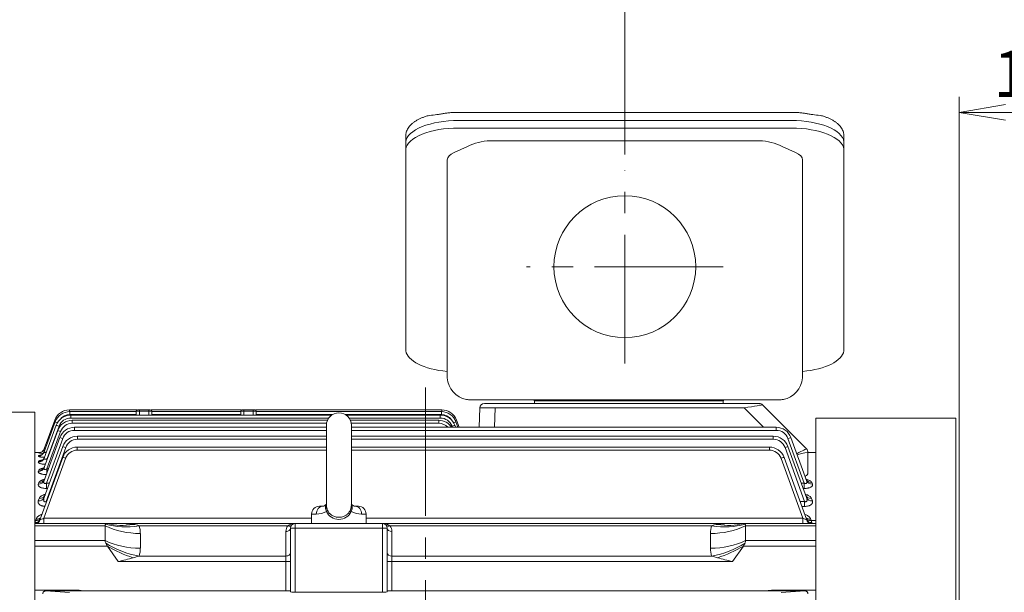
# Model space of a CAD drawing. Units: millimetres. Extents: x 0 to 3267, y 0 to 2310.
# Drawn here: x 548 to 1180, y 1384 to 1751 of the extents above; entities that cross this region are included whole.
import ezdxf

# ---------------------------------------------------------------- set-up
doc = ezdxf.new("R2010")
doc.units = ezdxf.units.MM
doc.header["$LTSCALE"] = 110
doc.linetypes.add('CENTER2', pattern=[1.125, 0.75, -0.125, 0.125, -0.125])
doc.layers.get('0').update_dxf_attribs({"linetype": 'CONTINUOUS', "lineweight": 30})
doc.layers.get('DEFPOINTS').update_dxf_attribs({"linetype": 'CONTINUOUS'})
for name, color, linetype, lineweight in [('CENTER LINE', 1, 'CENTER2', 9), ('DIMENSION LINE', 2, 'CONTINUOUS', 13), ('OUTLINE', 3, 'CONTINUOUS', 20)]:
    doc.layers.add(name, color=color, linetype=linetype, lineweight=lineweight)
doc.styles.get("Standard").update_dxf_attribs({"font": 'romans.shx', "width": 0.8, "bigfont": 'whgtxt.shx'})
doc.dimstyles.get("Standard").update_dxf_attribs({"dimscale": 9.9, "dimtxt": 3, "dimasz": 3, "dimexe": 1, "dimexo": 1, "dimgap": 1, "dimtad": 1, "dimdec": 1, "dimzin": 9, "dimdsep": 46, "dimtxsty": 'Standard', "dimblk": 'OPEN', "dimcen": 0, "dimclrd": 256, "dimclre": 256, "dimclrt": 7, "dimadec": 1, "dimazin": 2, "dimtfac": 1, "dimtdec": 1, "dimtmove": 0, "dimatfit": 3, "dimldrblk": 'OPEN', "dimfxl": 0, "dimtolj": 1, "dimtzin": 0, "dimlwd": 9, "dimlwe": 9, "dimarcsym": 0})

# ---------------------------------------------------------------- blocks, each defined once
blk = doc.blocks.new('_Open')
at = {"color": 0, "linetype": 'ByBlock', "lineweight": -2}
for p, q in [((-1, 0.167), (0, 0)), ((-1, -0.167), (0, 0)), ((0, 0), (-1, 0))]:
    blk.add_line(p, q, dxfattribs=at)
blk = doc.blocks.new('*D13')
at = {"layer": 'DEFPOINTS', "color": 0, "transparency": 16777216}
for p in [(1150.85, 1691.59), (1150.85, 1288.06), (1260.85, 1287.86)]:
    blk.add_point(p, dxfattribs=at)
at = {"layer": 'DIMENSION LINE', "lineweight": 9, "transparency": 16777216}
for p, q in [((1150.85, 1297.96), (1150.85, 1701.49)), ((1260.85, 1297.76), (1260.85, 1701.49)), ((1231.15, 1691.59), (1180.55, 1691.59))]:
    blk.add_line(p, q, dxfattribs=at)
at = {"layer": 'DIMENSION LINE', "lineweight": 9, "transparency": 16777216, "xscale": 29.7, "yscale": 29.7, "zscale": 29.7, "rotation": 180}
blk.add_blockref('_Open', (1150.85, 1691.59), dxfattribs=at)
at = {"layer": 'DIMENSION LINE', "lineweight": 9, "transparency": 16777216, "xscale": 29.7, "yscale": 29.7, "zscale": 29.7}
blk.add_blockref('_Open', (1260.85, 1691.59), dxfattribs=at)
at = {"layer": 'DIMENSION LINE', "color": 7, "transparency": 16777216, "insert": (1206.58, 1716.34), "char_height": 29.7, "attachment_point": 5}
blk.add_mtext('\\A1;\\A1;110', dxfattribs=at)
blk = doc.blocks.new('*D10')
at = {"layer": 'DEFPOINTS', "color": 0, "transparency": 16777216}
for p in [(1260.85, 1779.59), (936.35, 1654.6), (1260.85, 1644.02)]:
    blk.add_point(p, dxfattribs=at)
at = {"layer": 'DIMENSION LINE', "lineweight": 9, "transparency": 16777216}
for p, q in [((936.35, 1664.5), (936.35, 1789.49)), ((1260.85, 1653.92), (1260.85, 1789.49)), ((966.05, 1779.59), (1231.15, 1779.59))]:
    blk.add_line(p, q, dxfattribs=at)
at = {"layer": 'DIMENSION LINE', "lineweight": 9, "transparency": 16777216, "xscale": 29.7, "yscale": 29.7, "zscale": 29.7, "rotation": 180}
blk.add_blockref('_Open', (936.35, 1779.59), dxfattribs=at)
at = {"layer": 'DIMENSION LINE', "lineweight": 9, "transparency": 16777216, "xscale": 29.7, "yscale": 29.7, "zscale": 29.7}
blk.add_blockref('_Open', (1260.85, 1779.59), dxfattribs=at)
at = {"layer": 'DIMENSION LINE', "color": 7, "transparency": 16777216, "insert": (1098.6, 1804.34), "char_height": 29.7, "attachment_point": 5}
blk.add_mtext('\\A1;324.5', dxfattribs=at)
blk = doc.blocks.new('*D14')
at = {"layer": 'DEFPOINTS', "color": 0, "transparency": 16777216}
for p in [(352.85, 1867.59), (352.85, 1420.19), (1260.85, 1275)]:
    blk.add_point(p, dxfattribs=at)
at = {"layer": 'DIMENSION LINE', "lineweight": 9, "transparency": 16777216}
for p, q in [((352.85, 1430.09), (352.85, 1877.49)), ((1260.85, 1284.9), (1260.85, 1877.49)), ((1231.15, 1867.59), (382.55, 1867.59))]:
    blk.add_line(p, q, dxfattribs=at)
at = {"layer": 'DIMENSION LINE', "lineweight": 9, "transparency": 16777216, "xscale": 29.7, "yscale": 29.7, "zscale": 29.7, "rotation": 180}
blk.add_blockref('_Open', (352.85, 1867.59), dxfattribs=at)
at = {"layer": 'DIMENSION LINE', "lineweight": 9, "transparency": 16777216, "xscale": 29.7, "yscale": 29.7, "zscale": 29.7}
blk.add_blockref('_Open', (1260.85, 1867.59), dxfattribs=at)
at = {"layer": 'DIMENSION LINE', "color": 7, "transparency": 16777216, "insert": (806.85, 1900.11), "char_height": 29.7, "attachment_point": 5}
blk.add_mtext('\\A1;(APPROX. 910)', dxfattribs=at)

msp = doc.modelspace()

# ---------------------------------------------------------------- linework, layer by layer
at = {"layer": 'CENTER LINE'}
for p, q in [((936.35, 1530.58), (936.35, 1654.6)), ((999.45, 1592.59), (873.25, 1592.59)), ((808.35, 1515.17), (808.35, 983.81))]:
    msp.add_line(p, q, dxfattribs=at)
at = {"layer": 'OUTLINE'}
for p, q in [((1043.08, 1691.59), (829.63, 1691.59)), ((829.63, 1686.32), (1043.08, 1686.32)), ((829.63, 1681.49), (1043.08, 1681.49)), ((795.85, 1538.61), (795.85, 1676.87)), ((1076.85, 1676.87), (1076.85, 1538.61)), ((826.77, 1665.86), (835.39, 1669.77)), ((849.81, 1673.37), (1022.9, 1673.37)), ((1037.32, 1669.77), (1045.94, 1665.86)), ((822.38, 1522.14), (822.38, 1661.05)), ((1050.33, 1661.05), (1050.33, 1522.14)), ((837.38, 1507.14), (1035.33, 1507.14)), ((846.25, 1504.86), (1022.61, 1504.86)), ((878.06, 1507.14), (878.36, 1506.59)), ((878.36, 1506.59), (999.5, 1506.59)), ((878.36, 1506.59), (878.36, 1504.86)), ((999.8, 1507.14), (999.5, 1506.59)), ((999.5, 1506.59), (999.5, 1504.86)), ((1024.73, 1503.98), (1052.97, 1475.74)), ((557.85, 1499.16), (452.32, 1499.16)), ((557.85, 1001.63), (557.85, 1499.16)), ((557.85, 1498.16), (557.85, 1000.33)), ((579.9, 1500.72), (623.35, 1500.72)), ((579.9, 1500.72), (579.9, 1499.61)), ((580.21, 1499.61), (622.85, 1499.61)), ((580.21, 1499.61), (580.21, 1497.68)), ((622.85, 1497.68), (580.21, 1497.68)), ((622.85, 1497.4), (622.85, 1499.86)), ((632.85, 1499.86), (622.85, 1499.86)), ((623.85, 1500.86), (631.85, 1500.86)), ((624.85, 1500.86), (624.85, 1497.4)), ((630.85, 1497.4), (630.85, 1500.86)), ((632.36, 1500.72), (690.35, 1500.72)), ((632.85, 1499.86), (632.85, 1497.4)), ((632.85, 1499.61), (689.85, 1499.61)), ((689.85, 1497.68), (632.85, 1497.68)), ((689.85, 1497.4), (689.85, 1499.86)), ((699.85, 1499.86), (689.85, 1499.86)), ((690.85, 1500.86), (698.85, 1500.86)), ((691.85, 1500.86), (691.85, 1497.4)), ((697.85, 1497.4), (697.85, 1500.86)), ((699.36, 1500.72), (818.94, 1500.72)), ((699.85, 1499.86), (699.85, 1497.4)), ((699.85, 1499.61), (818.61, 1499.61)), ((748.68, 1497.68), (699.85, 1497.68)), ((818.61, 1497.68), (757.02, 1497.68)), ((818.61, 1499.61), (818.61, 1497.68)), ((818.94, 1500.72), (818.94, 1499.61)), ((842.82, 1489.53), (843.25, 1501.96)), ((853.25, 1501.96), (852.81, 1489.53)), ((1012.96, 1501.96), (853.25, 1501.96)), ((1025.38, 1489.53), (1012.96, 1501.96)), ((563.78, 1473.72), (570.81, 1493.03)), ((563.8, 1475.71), (570.51, 1494.14)), ((580.83, 1497.4), (748.25, 1497.4)), ((580.83, 1497.4), (580.83, 1495.47)), ((746.32, 1495.47), (580.83, 1495.47)), ((581.81, 1494.05), (745.52, 1494.05)), ((581.81, 1494.05), (581.81, 1492.12)), ((744.95, 1492.12), (581.81, 1492.12)), ((757.46, 1497.4), (817.94, 1497.4)), ((817.94, 1495.47), (759.39, 1495.47)), ((760.19, 1494.05), (816.9, 1494.05)), ((816.9, 1492.12), (760.75, 1492.12)), ((816.9, 1494.05), (816.9, 1492.12)), ((817.94, 1497.4), (817.94, 1495.47)), ((828.01, 1493.03), (829.28, 1489.53)), ((828.33, 1494.14), (830.01, 1489.53)), ((1058.85, 1495.48), (1058.85, 1016.36)), ((1058.85, 1495.48), (1148.85, 1495.48)), ((1148.85, 1269.48), (1148.85, 1495.48)), ((563.76, 1463.7), (572.41, 1487.47)), ((563.77, 1469.75), (571.43, 1490.82)), ((574.29, 1486.85), (565.54, 1462.8)), ((573.31, 1490.2), (565.77, 1469.48)), ((583.19, 1489.53), (744.85, 1489.53)), ((583.19, 1489.53), (583.19, 1487.6)), ((744.85, 1487.6), (583.19, 1487.6)), ((744.85, 1490.86), (744.85, 1439.19)), ((760.85, 1439.22), (760.85, 1490.86)), ((760.85, 1489.53), (1033.52, 1489.53)), ((1033.52, 1487.6), (760.85, 1487.6)), ((825.71, 1489.53), (825.46, 1490.2)), ((827.34, 1490.82), (827.81, 1489.53)), ((1033.52, 1489.53), (1033.52, 1487.6)), ((563.75, 1455.37), (573.79, 1482.95)), ((575.67, 1482.34), (565.27, 1453.77)), ((585.07, 1483.82), (744.85, 1483.82)), ((585.07, 1483.82), (585.07, 1481.89)), ((744.85, 1481.89), (585.07, 1481.89)), ((760.85, 1483.82), (1031.64, 1483.82)), ((1031.64, 1481.89), (760.85, 1481.89)), ((1031.64, 1483.82), (1031.64, 1481.89)), ((1051.43, 1453.77), (1041.04, 1482.34)), ((1042.92, 1482.95), (1052.95, 1455.37)), ((561.26, 1473.36), (557.85, 1473.36)), ((560.04, 1473.08), (560.07, 1473.16)), ((563.75, 1444.46), (575.67, 1477.24)), ((577.55, 1476.62), (564.97, 1442.04)), ((585.02, 1476.85), (744.85, 1476.85)), ((585.02, 1476.85), (585.02, 1474.91)), ((744.85, 1474.91), (585.02, 1474.91)), ((760.85, 1476.85), (1029.11, 1476.85)), ((1029.11, 1474.91), (760.85, 1474.91)), ((1029.11, 1476.85), (1029.11, 1474.91)), ((1051.74, 1442.04), (1039.16, 1476.62)), ((1041.03, 1477.24), (1052.96, 1444.46)), ((1053.85, 1473.61), (1053.85, 1460.15)), ((1058.85, 1473.36), (1053.85, 1473.36)), ((560.01, 1467.23), (560.17, 1467.67)), ((560.02, 1471.12), (560.11, 1471.37)), ((561.16, 1430.52), (575.62, 1470.27)), ((577.5, 1469.64), (563.53, 1431.25)), ((565.77, 1469.48), (565.86, 1469.48)), ((565.77, 1469.48), (565.77, 1469.23)), ((1050.61, 1431.25), (1036.63, 1469.64)), ((1038.51, 1470.27), (1052.97, 1430.52)), ((560, 1461.28), (560.26, 1461.98)), ((565.54, 1462.8), (566.46, 1462.8)), ((565.54, 1462.8), (565.54, 1460.27)), ((560, 1453.09), (560.38, 1454.14)), ((565.27, 1453.77), (567.13, 1453.77)), ((565.27, 1453.77), (565.27, 1450.31)), ((1049.58, 1453.77), (1051.43, 1453.77)), ((1051.43, 1453.77), (1051.43, 1450.31)), ((1056.33, 1454.14), (1056.71, 1453.09)), ((565.87, 1450.31), (565.27, 1450.31)), ((1051.43, 1450.31), (1050.83, 1450.31)), ((559.99, 1442.37), (560.56, 1443.92)), ((564.97, 1442.04), (565.35, 1442.04)), ((564.97, 1442.04), (564.97, 1440.99)), ((1048.78, 1442.04), (1051.74, 1442.04)), ((1051.74, 1442.04), (1051.74, 1438.79)), ((1056.15, 1443.92), (1056.72, 1442.37)), ((742.44, 1438.86), (740.35, 1438.86)), ((763.27, 1438.86), (765.35, 1438.86)), ((1051.74, 1438.79), (1049.97, 1438.79)), ((557.85, 1429.76), (558.19, 1429.76)), ((557.87, 1428.42), (558.19, 1429.76)), ((558.19, 1429.76), (558.51, 1430.63)), ((563.53, 1431.25), (735.35, 1431.25)), ((563.53, 1427.86), (563.53, 1431.25)), ((738.27, 1433.86), (735.35, 1433.86)), ((735.35, 1433.86), (735.35, 1427.86)), ((767.43, 1433.86), (770.35, 1433.86)), ((770.35, 1427.86), (770.35, 1433.86)), ((770.35, 1431.25), (1050.61, 1431.25)), ((1050.61, 1427.86), (1050.61, 1431.25)), ((1055.62, 1430.63), (1055.94, 1429.76)), ((1055.94, 1429.76), (1058.85, 1429.76)), ((1055.94, 1429.76), (1056.26, 1428.42)), ((557.85, 1427.86), (1058.85, 1427.86)), ((602.85, 1426.39), (557.85, 1426.39)), ((602.85, 1426.39), (602.85, 1416.87)), ((720.1, 1426.39), (624.68, 1426.39)), ((718.85, 1384.64), (718.85, 1422.74)), ((783.85, 1424.86), (721.85, 1424.86)), ((721.85, 1383.93), (721.85, 1424.86)), ((724.85, 1427.86), (724.85, 1383.85)), ((780.85, 1383.85), (780.85, 1427.86)), ((783.85, 1424.86), (783.85, 1383.93)), ((992.03, 1426.39), (785.61, 1426.39)), ((786.85, 1422.74), (786.85, 1384.64)), ((1013.85, 1416.87), (1013.85, 1426.39)), ((1058.85, 1426.39), (1013.85, 1426.39)), ((557.85, 1416.87), (602.85, 1416.87)), ((625.46, 1421.44), (625.46, 1411.92)), ((991.25, 1411.92), (991.25, 1421.44)), ((1013.85, 1416.87), (1058.85, 1416.87)), ((604.32, 1413.34), (557.85, 1413.34)), ((604.32, 1413.34), (611.32, 1403.44)), ((1005.39, 1403.44), (1012.39, 1413.34)), ((1058.85, 1413.34), (1012.39, 1413.34)), ((721.85, 1403.44), (611.32, 1403.44)), ((624.68, 1406.97), (718.85, 1406.97)), ((1005.39, 1403.44), (783.85, 1403.44)), ((786.85, 1406.97), (992.03, 1406.97)), ((557.85, 1384.98), (586.17, 1384.98)), ((564.88, 1384.64), (586.17, 1384.64)), ((564.88, 1384.64), (580.08, 1383.55)), ((586.17, 1384.98), (588.98, 1384.64)), ((586.17, 1384.64), (586.17, 1384.98)), ((586.17, 1384.64), (588.98, 1384.64)), ((588.98, 1384.64), (718.85, 1384.64)), ((724.85, 1383.85), (780.85, 1383.85)), ((786.85, 1384.64), (1027.73, 1384.64)), ((1027.73, 1384.64), (1030.53, 1384.64)), ((1030.53, 1384.98), (1058.85, 1384.98)), ((1030.53, 1384.98), (1030.53, 1384.64)), ((1030.53, 1384.64), (1051.83, 1384.64)), ((1036.63, 1383.55), (1051.83, 1384.64))]:
    msp.add_line(p, q, dxfattribs=at)
msp.add_circle((936.35, 1592.59), 45.5, dxfattribs=at)
for centre, radius, start, end in [((851.03, 1637.72), 35.67, 91.95648, 116.01152), ((1021.68, 1637.72), 35.67, 63.98848, 88.04352), ((837.56, 1522.28), 15.17, 183.99613, 258.98723), ((1035.28, 1522.16), 15.03, 280.59877, 356.41787), ((846.25, 1501.86), 3, 90, 178), ((1022.61, 1501.86), 3, 45, 90), ((579.9, 1490.72), 10, 90, 160), ((580.21, 1489.61), 10, 90, 160), ((580.21, 1489.68), 8, 90, 142.05494), ((623.85, 1499.86), 1, 90, 180), ((631.85, 1499.86), 1, 0, 90), ((690.85, 1499.86), 1, 90, 180), ((698.85, 1499.86), 1, 0, 90), ((752.85, 1490.86), 8, 0, 180), ((818.61, 1489.61), 10, 20, 90), ((818.61, 1489.68), 8, 36.41768, 90), ((818.94, 1490.72), 10, 20, 90), ((580.83, 1487.4), 10, 90, 160), ((581.81, 1484.05), 10, 90, 160), ((580.83, 1487.47), 8, 90, 160), ((581.81, 1484.12), 8, 90, 160), ((816.9, 1484.05), 10, 33.2828, 90), ((816.9, 1484.12), 8, 42.62834, 90), ((817.94, 1487.4), 10, 20, 90), ((817.94, 1487.47), 8, 20, 90), ((583.19, 1479.53), 10, 90, 160), ((583.19, 1479.6), 8, 90, 160), ((1033.52, 1479.53), 10, 20, 90), ((1033.52, 1479.6), 8, 20, 90), ((585.07, 1473.82), 10, 90, 160), ((585.07, 1473.89), 8, 90, 160), ((1031.64, 1473.82), 10, 20, 90), ((1031.64, 1473.89), 8, 20, 90), ((565, 1505.01), 32.32, 261.17289, 266.64636), ((564.45, 1427.31), 46.06, 94.64609, 95.46424), ((585.02, 1466.85), 10, 90, 160), ((585.02, 1466.91), 8, 90, 160), ((1029.11, 1466.85), 10, 20, 90), ((1029.11, 1466.91), 8, 20, 90), ((1050.85, 1473.61), 3, 0, 45), ((564.99, 1456.66), 15.5, 102.30946, 108.33973), ((740.35, 1433.86), 5, 90, 180), ((738, 1448.25), 14.4, 271.09167, 298.66495), ((741.64, 1443.08), 4.31, 281.10307, 318.86142), ((752.85, 1439.17), 8.7, 204.06692, 335.93308), ((767.71, 1448.27), 14.42, 241.34911, 268.89427), ((764.08, 1443.11), 4.34, 221.64297, 258.97789), ((765.35, 1433.86), 5, 0, 90), ((565.42, 1428.25), 5.42, 131.5089, 131.85297), ((611.59, 1357.26), 70.6, 82.42965, 90.22171), ((618.16, 1406.21), 21.21, 72.10473, 82.60098), ((609.78, 1421.51), 15.67, 359.76012, 18.15498), ((724.85, 1422.74), 6, 142.4484, 180), ((724.61, 1420.19), 7.67, 88.18037, 126.04327), ((724.85, 1424.86), 3, 90, 180), ((780.85, 1424.86), 3, 0, 90), ((781.1, 1420.19), 7.67, 53.95673, 91.81963), ((780.85, 1422.74), 6, 0, 37.5516), ((1006.92, 1421.51), 15.67, 161.84502, 180.23988), ((998.55, 1406.21), 21.21, 97.39834, 107.89595), ((1005.12, 1357.26), 70.6, 89.77829, 97.57035), ((609.78, 1411.86), 15.67, 341.84502, 0.23988), ((1006.92, 1411.86), 15.67, 179.76012, 198.15498), ((307.99, 2632.7), 1266.13, 283.86124, 284.30793), ((607.59, 1457.16), 53.01, 284.52775, 288.80045), ((1009.11, 1457.15), 53.01, 251.19934, 255.47247), ((1308.72, 2632.7), 1266.13, 255.69207, 256.13876)]:
    msp.add_arc(centre, radius, start, end, dxfattribs=at)
for centre, major_axis, ratio, start_param, end_param in [((828.5, 1672.49), (32.66, 0.33), 0.423335, 1.531793, 3.10259), ((828.5, 1667.66), (32.66, 0.33), 0.423335, 1.531793, 3.10259), ((1044.21, 1672.49), (32.66, -0.33), 0.423335, 0.039003, 1.609799), ((1044.21, 1667.66), (32.66, -0.33), 0.423335, 0.039003, 1.609799), ((837.38, 1661.05), (15, 0), 0.45399, 2.356194, 3.141593), ((1035.33, 1661.05), (15, 0), 0.45399, 0, 0.785398), ((828.73, 1539.07), (-32.91, 0.29), 0.424794, 0.053826, 1.380539), ((1043.98, 1539.07), (32.91, 0.29), 0.424794, -1.380539, -0.053826), ((1012.71, 1501.86), (12.02, 2.12), 0.00497, 0.003479, 1.549595), ((853.26, 1501.86), (-10, 0.1), 0.010457, 4.713351, 6.28293), ((572.39, 1493.45), (-1.88, 0.68), 0.032797, 5.412017, 6.283185), ((572.69, 1492.35), (-1.88, 0.68), 0.032797, 4.947786, 6.283185), ((826.13, 1492.35), (1.88, 0.68), 0.032797, 0, 1.354914), ((826.45, 1493.45), (1.88, 0.68), 0.032797, 0, 0.883517), ((573.31, 1490.13), (-1.88, 0.68), 0.032797, 4.724326, 6.283185), ((574.29, 1486.78), (-1.88, 0.68), 0.032797, 4.724326, 6.283185), ((825.46, 1490.13), (1.88, 0.68), 0.032797, 0, 1.55886), ((575.67, 1482.27), (-1.88, 0.68), 0.032797, 4.724326, 6.283185), ((1041.04, 1482.27), (1.88, 0.68), 0.032797, 0, 1.55886), ((560.02, 1475.08), (3.76, -1.37), 0.988953, 5.0579, 6.283185), ((560.04, 1477.08), (3.76, -1.37), 0.998639, 5.061017, 5.921641), ((560.07, 1477.16), (3.76, -1.37), 0.999033, 5.061144, 5.878703), ((560.11, 1475.34), (-3.76, 1.37), 0.990178, 1.916702, 3.141593), ((560.07, 1477.16), (3.76, -1.37), 0.999033, 5.878703, 6.283185), ((560.04, 1477.08), (3.76, -1.37), 0.998639, 5.921641, 6.283185), ((577.55, 1476.55), (-1.88, 0.68), 0.032797, 4.724326, 6.283185), ((1039.16, 1476.55), (1.88, 0.68), 0.032797, 0, 1.55886), ((1043.85, 1470.71), (9.12, 5.02), 0.029369, 0.008514, 1.239293), ((1043.85, 1470.71), (10, 2.9), 0.032195, 0.015345, 1.249281), ((1050.85, 1473.62), (-2.12, -2.12), 0.999391, 2.356751, 3.141593), ((1043.85, 1480.61), (10, -7), 0.007027, 0.004919, 0.029599), ((560.01, 1471.12), (3.76, -1.37), 0.969784, 5.051709, 6.283185), ((560.17, 1471.57), (-3.76, 1.37), 0.971975, 1.910826, 3.141593), ((577.5, 1469.58), (-1.88, 0.68), 0.029518, 4.723132, 6.283185), ((1036.63, 1469.58), (1.88, 0.68), 0.029518, 0, 1.560053), ((560, 1465.07), (3.76, -1.37), 0.940762, 5.042286, 6.283185), ((560.26, 1465.78), (-3.76, 1.37), 0.944168, 1.901802, 3.141593), ((560, 1456.74), (3.76, -1.37), 0.901267, 5.029363, 6.283185), ((560.38, 1457.81), (3.76, -1.37), 0.90629, 5.031013, 6.283185), ((1056.33, 1457.81), (3.76, 1.37), 0.90629, 3.141593, 4.393765), ((1056.71, 1456.74), (-3.76, -1.37), 0.901267, 0, 1.253822), ((559.99, 1445.83), (3.76, -1.37), 0.850293, 5.012521, 6.283185), ((560.56, 1447.4), (-3.76, 1.37), 0.857572, 1.873345, 3.141593), ((1056.15, 1447.4), (3.76, 1.37), 0.857572, 3.141593, 4.409841), ((1056.72, 1445.83), (-3.76, -1.37), 0.850293, 0, 1.270664), ((742.44, 1433.86), (0, -5), 0.833123, 3.141593, 4.712389), ((744.18, 1435.62), (1.45, 0.67), 0.208932, 5.13729, 6.048693), ((761.53, 1435.62), (-1.45, 0.67), 0.208932, 0.234492, 1.145895), ((763.27, 1433.86), (0, -5), 0.833123, 1.570796, 3.141593), ((557.87, 1431.72), (3.29, -1.2), 0.937397, 5.041189, 6.283185), ((558.19, 1432.6), (3.29, -1.2), 0.791335, 4.992821, 6.283185), ((558.2, 1431.36), (0, 3.5), 0.911916, 3.141593, 4.380348), ((558.51, 1433.48), (3.29, -1.2), 0.795356, 4.994172, 6.283185), ((563.59, 1431.36), (-2.56, -1.2), 0.025787, 0.372764, 1.534213), ((1050.54, 1431.36), (2.56, -1.2), 0.025787, 4.748972, 5.910422), ((1055.62, 1433.48), (3.29, 1.2), 0.795356, 3.141593, 4.430606), ((1055.94, 1432.6), (3.29, 1.2), 0.791335, 3.141593, 4.431957), ((1055.94, 1431.36), (0, -3.5), 0.911916, 5.04443, 6.283185), ((1056.26, 1431.72), (3.29, 1.2), 0.937397, 3.141593, 4.383589), ((607.85, 1422.86), (4.62, -4.62), 0.414214, 3.134562, 3.534292), ((625.46, 1449.73), (-40, 0), 0.707107, 0.970202, 1.570796), ((607.85, 1422.86), (-4.62, 4.62), 0.414214, 5.890486, 6.276155), ((624.68, 1454.68), (-37.95, -12.66), 0.688227, 0.762239, 1.345167), ((620.89, 1462.32), (-31.41, -24.77), 0.820135, 0.537598, 0.996654), ((718.85, 1424.86), (-3, 0), 0.707107, 1.570796, 3.141593), ((720.1, 1428.51), (-2.38, 1.83), 0.621251, 2.016358, 3.141593), ((785.61, 1428.51), (2.38, 1.83), 0.621251, 3.141593, 4.266828), ((786.85, 1424.86), (3, 0), 0.707107, 3.141593, 4.712389), ((991.25, 1449.73), (40, 0), 0.707107, 4.712389, 5.312983), ((992.03, 1454.68), (37.95, -12.66), 0.688227, 4.938018, 5.520947), ((995.82, 1462.32), (31.41, -24.77), 0.820135, 5.286531, 5.745587), ((1008.85, 1422.86), (4.62, 4.62), 0.414214, 0.00703, 0.392699), ((1008.85, 1422.86), (-4.62, -4.62), 0.414214, 2.748894, 3.148623), ((607.85, 1413.34), (-4.62, 4.62), 0.414214, 0.392699, 0.792428), ((625.46, 1440.21), (-40, 0), 0.707107, 0.970202, 1.570796), ((991.25, 1440.21), (40, 0), 0.707107, 4.712389, 5.312983), ((1008.85, 1413.34), (4.62, 4.62), 0.414214, 5.490757, 5.890486), ((607.85, 1413.34), (-4.62, 4.62), 0.414214, 0.792428, 1.178097), ((624.68, 1435.26), (-37.95, 12.66), 0.688227, 1.213497, 1.796426), ((620.89, 1425.06), (-36.72, 15.86), 0.449259, 1.30345, 1.762506), ((718.85, 1409.1), (-3, 0), 0.707107, 1.570796, 3.141593), ((786.85, 1409.1), (3, 0), 0.707107, 3.141593, 4.712389), ((992.03, 1435.26), (37.95, 12.66), 0.688227, 4.48676, 5.069688), ((995.82, 1425.06), (36.72, 15.86), 0.449259, 4.520679, 4.979736), ((1008.85, 1413.34), (4.62, 4.62), 0.414214, 5.105088, 5.490757), ((718.85, 1384.56), (-3, 0), 0.026186, 3.141593, 4.712389), ((724.85, 1383.93), (3, 0), 0.026186, 3.141593, 4.712389), ((780.85, 1383.93), (3, 0), 0.026186, 4.712389, 6.283185), ((786.85, 1384.56), (-3, 0), 0.026186, 4.712389, 6.283185)]:
    msp.add_ellipse(centre, major_axis=major_axis, ratio=ratio, start_param=start_param, end_param=end_param, dxfattribs=at)
for points, knots in [([(829.63, 1691.59), (829.15, 1691.58), (827.98, 1691.58), (825.85, 1691.49), (823.42, 1691.3), (821.02, 1691.01), (818.68, 1690.63), (816.41, 1690.15), (810.45, 1689.59), (808.36, 1688.94), (806.39, 1688.21), (804.55, 1687.39), (802.85, 1686.49), (801.3, 1685.52), (799.91, 1684.46), (798.7, 1683.34), (797.69, 1682.15), (796.89, 1680.9), (796.31, 1679.62), (795.96, 1678.36), (795.86, 1677.42), (795.86, 1676.96), (795.85, 1676.87)], [0, 0, 0, 0, 0.028288, 0.081907, 0.135555, 0.189241, 0.242989, 0.296821, 0.350764, 0.404846, 0.459098, 0.513548, 0.568218, 0.623109, 0.678171, 0.733204, 0.787839, 0.841582, 0.893954, 0.944749, 0.990805, 1, 1, 1, 1]), ([(1043.08, 1691.59), (1043.56, 1691.58), (1044.73, 1691.58), (1046.86, 1691.49), (1049.29, 1691.3), (1051.69, 1691.01), (1054.03, 1690.63), (1056.3, 1690.15), (1062.26, 1689.59), (1064.35, 1688.94), (1066.31, 1688.21), (1068.16, 1687.39), (1069.86, 1686.49), (1071.41, 1685.52), (1072.8, 1684.46), (1074.01, 1683.34), (1075.02, 1682.15), (1075.82, 1680.9), (1076.4, 1679.62), (1076.75, 1678.36), (1076.85, 1677.42), (1076.85, 1676.96), (1076.85, 1676.87)], [0, 0, 0, 0, 0.028288, 0.081907, 0.135555, 0.189241, 0.242989, 0.296821, 0.350764, 0.404846, 0.459098, 0.513548, 0.568218, 0.623109, 0.678171, 0.733204, 0.787839, 0.841582, 0.893954, 0.944749, 0.990805, 1, 1, 1, 1]), ([(822.38, 1522.14), (822.39, 1521.89), (822.39, 1521.58), (822.42, 1521.28), (822.43, 1521.22)], [0, 0, 0, 0, 0.05252088, 0.06455775, 0.06455775, 0.06455775, 0.06455775]), ([(562.98, 1474.43), (562.96, 1474.4), (562.77, 1474.14), (562.25, 1473.79), (561.62, 1473.46), (561.14, 1473.31), (560.89, 1473.26), (560.79, 1473.25), (560.77, 1473.24), (560.77, 1473.24)], [0, 0, 0, 0, 0.0093729, 0.0926368, 0.161232, 0.2109872, 0.2432352, 0.2722931, 0.3007494, 0.3007494, 0.3007494, 0.3007494]), ([(563.81, 1473.96), (563.77, 1473.8), (563.65, 1473.34), (563.13, 1472.67), (562.49, 1472.12), (561.98, 1471.86), (561.73, 1471.76), (561.68, 1471.75), (561.67, 1471.75)], [0, 0, 0, 0, 0.039839, 0.1417464, 0.2254266, 0.2902649, 0.3387884, 0.3831957, 0.3831957, 0.3831957, 0.3831957]), ([(563.78, 1473.72), (563.76, 1473.65), (563.75, 1473.59), (563.77, 1473.49), (563.81, 1473.45), (563.92, 1473.4), (563.99, 1473.38), (564.18, 1473.38), (564.29, 1473.39), (564.53, 1473.43), (564.66, 1473.47), (564.92, 1473.55), (565.05, 1473.6), (565.19, 1473.65)], [0, 0, 0, 0, 0.125, 0.125, 0.25, 0.25, 0.375, 0.375, 0.5, 0.5, 0.625, 0.625, 0.7493431, 0.7493431, 0.7493431, 0.7493431]), ([(563.8, 1475.71), (563.79, 1475.68), (563.8, 1475.66), (563.86, 1475.64), (563.92, 1475.64), (564.13, 1475.67), (564.32, 1475.73), (564.53, 1475.81)], [0, 0, 0, 0, 0.125, 0.125, 0.25, 0.25, 0.4722873, 0.4722873, 0.4722873, 0.4722873]), ([(564.51, 1465.79), (564.35, 1465.79), (564.19, 1465.8), (563.84, 1465.83), (563.65, 1465.85), (563.1, 1465.9), (562.75, 1465.95), (562.1, 1466.06), (561.79, 1466.12), (561.24, 1466.26), (561, 1466.34), (560.69, 1466.46), (560.6, 1466.5), (560.43, 1466.59), (560.28, 1466.68), (560.17, 1466.77), (560.08, 1466.86), (560.05, 1466.91), (559.98, 1467.04), (559.97, 1467.14), (560.01, 1467.23)], [0.1345283, 0.1345283, 0.1345283, 0.1345283, 0.1875, 0.1875, 0.25, 0.25, 0.375, 0.375, 0.5, 0.5, 0.625, 0.625, 0.6875, 0.6875, 0.75, 0.8125, 0.8125, 0.875, 0.875, 1, 1, 1, 1]), ([(563.88, 1470.28), (563.82, 1470.28), (563.75, 1470.28), (563.32, 1470.31), (562.97, 1470.34), (562.47, 1470.39), (562.31, 1470.41), (561.99, 1470.45), (561.84, 1470.47), (561.42, 1470.53), (561.17, 1470.58), (560.84, 1470.65), (560.74, 1470.68), (560.55, 1470.73), (560.47, 1470.76), (560.25, 1470.84), (560.15, 1470.9), (560.02, 1471.01), (560, 1471.07), (560.02, 1471.12)], [0.2277371, 0.2277371, 0.2277371, 0.2277371, 0.25, 0.25, 0.375, 0.375, 0.4375, 0.4375, 0.5, 0.5, 0.625, 0.625, 0.6875, 0.6875, 0.75, 0.75, 0.875, 0.875, 1, 1, 1, 1]), ([(560.17, 1467.67), (560.21, 1467.77), (560.29, 1467.85), (560.46, 1467.98), (560.53, 1468.02), (560.69, 1468.1), (560.78, 1468.14), (561.07, 1468.26), (561.29, 1468.33), (561.68, 1468.43), (561.82, 1468.46), (562.07, 1468.51), (562.19, 1468.54), (562.3, 1468.56)], [0, 0, 0, 0, 0.125, 0.125, 0.1875, 0.1875, 0.25, 0.25, 0.375, 0.375, 0.4375, 0.4375, 0.4854836, 0.4854836, 0.4854836, 0.4854836]), ([(563.87, 1470.18), (563.77, 1469.91), (563.59, 1469.4), (563.03, 1468.8), (562.57, 1468.47), (562.38, 1468.39), (562.36, 1468.38), (562.36, 1468.38)], [0, 0, 0, 0, 0.083135, 0.1887394, 0.2716032, 0.3372789, 0.3638599, 0.3638599, 0.3638599, 0.3638599]), ([(563.77, 1469.75), (563.74, 1469.66), (563.71, 1469.58), (563.7, 1469.41), (563.71, 1469.33), (563.77, 1469.2), (563.82, 1469.14), (563.96, 1469.05), (564.06, 1469.02), (564.28, 1469), (564.41, 1469.01), (564.67, 1469.05), (564.81, 1469.09), (565.09, 1469.17), (565.23, 1469.23), (565.5, 1469.35), (565.64, 1469.41), (565.77, 1469.48)], [0, 0, 0, 0, 0.125, 0.125, 0.25, 0.25, 0.375, 0.375, 0.5, 0.5, 0.625, 0.625, 0.75, 0.75, 0.875, 0.875, 1, 1, 1, 1]), ([(565.15, 1459.19), (564.88, 1459.2), (564.62, 1459.21), (564.16, 1459.24), (563.97, 1459.26), (563.59, 1459.3), (563.4, 1459.32), (562.85, 1459.4), (562.51, 1459.47), (562.03, 1459.59), (561.87, 1459.63), (561.58, 1459.72), (561.3, 1459.82), (561.05, 1459.92), (560.83, 1460.03), (560.72, 1460.09), (560.44, 1460.27), (560.29, 1460.39), (560.13, 1460.58), (560.08, 1460.64), (560.01, 1460.77), (559.99, 1460.83), (559.94, 1461.03), (559.95, 1461.15), (560, 1461.28)], [0.0405941, 0.0405941, 0.0405941, 0.0405941, 0.125, 0.125, 0.1875, 0.1875, 0.25, 0.25, 0.375, 0.375, 0.4375, 0.4375, 0.5, 0.5625, 0.5625, 0.625, 0.625, 0.75, 0.75, 0.8125, 0.8125, 0.875, 0.875, 1, 1, 1, 1]), ([(560.26, 1461.98), (560.31, 1462.11), (560.4, 1462.24), (560.6, 1462.42), (560.67, 1462.48), (560.84, 1462.6), (560.93, 1462.66), (561.24, 1462.82), (561.47, 1462.93), (562.01, 1463.12), (562.3, 1463.21), (562.94, 1463.37), (563.28, 1463.44), (563.74, 1463.52), (563.85, 1463.53), (563.95, 1463.55)], [0, 0, 0, 0, 0.125, 0.125, 0.1875, 0.1875, 0.25, 0.25, 0.375, 0.375, 0.5, 0.5, 0.625, 0.625, 0.6605197, 0.6605197, 0.6605197, 0.6605197]), ([(563.95, 1464.38), (563.9, 1464.21), (563.78, 1463.78), (563.33, 1463.29), (563.02, 1463.05), (562.97, 1463.02), (562.97, 1463.02)], [0, 0, 0, 0, 0.059616, 0.1830153, 0.2787336, 0.3358632, 0.3358632, 0.3358632, 0.3358632]), ([(563.76, 1463.7), (563.68, 1463.48), (563.63, 1463.27), (563.65, 1462.96), (563.67, 1462.86), (563.75, 1462.68), (563.81, 1462.61), (563.95, 1462.52), (564, 1462.5), (564.11, 1462.46), (564.18, 1462.45), (564.38, 1462.43), (564.52, 1462.44), (564.96, 1462.53), (565.26, 1462.66), (565.54, 1462.8)], [0, 0, 0, 0, 0.25, 0.25, 0.375, 0.375, 0.5, 0.5, 0.5625, 0.5625, 0.625, 0.625, 0.75, 0.75, 1, 1, 1, 1]), ([(1053.85, 1460.15), (1053.85, 1459.8), (1053.71, 1459.44), (1053.29, 1458.92), (1053.12, 1458.74), (1052.7, 1458.4), (1052.46, 1458.24), (1052.16, 1458.06), (1052.14, 1458.05), (1052.11, 1458.03)], [0, 0, 0, 0, 0.25, 0.25, 0.375, 0.375, 0.5, 0.5, 0.5125943, 0.5125943, 0.5125943, 0.5125943]), ([(560.38, 1454.14), (560.45, 1454.31), (560.55, 1454.48), (560.77, 1454.72), (560.85, 1454.8), (561.02, 1454.95), (561.12, 1455.03), (561.44, 1455.25), (561.69, 1455.39), (562.1, 1455.58), (562.24, 1455.65), (562.54, 1455.76), (562.7, 1455.82), (563.19, 1455.98), (563.54, 1456.08), (563.91, 1456.17), (563.91, 1456.17), (563.92, 1456.17)], [0, 0, 0, 0, 0.125, 0.125, 0.1875, 0.1875, 0.25, 0.25, 0.375, 0.375, 0.4375, 0.4375, 0.5, 0.5, 0.625, 0.625, 0.6263789, 0.6263789, 0.6263789, 0.6263789]), ([(564.06, 1456.34), (563.97, 1456.13), (563.81, 1455.73), (563.56, 1455.54), (563.53, 1455.51), (563.53, 1455.51)], [0, 0, 0, 0, 0.1041221, 0.2359774, 0.2844278, 0.2844278, 0.2844278, 0.2844278]), ([(563.75, 1455.37), (563.66, 1455.11), (563.59, 1454.85), (563.55, 1454.46), (563.54, 1454.33), (563.57, 1454.08), (563.6, 1453.96), (563.71, 1453.75), (563.79, 1453.65), (564.02, 1453.52), (564.17, 1453.48), (564.48, 1453.49), (564.65, 1453.52), (564.97, 1453.62), (565.12, 1453.69), (565.27, 1453.77)], [0, 0, 0, 0, 0.25, 0.25, 0.375, 0.375, 0.5, 0.5, 0.625, 0.625, 0.75, 0.75, 0.875, 0.875, 1, 1, 1, 1]), ([(1051.43, 1453.77), (1051.58, 1453.69), (1051.74, 1453.62), (1052.06, 1453.52), (1052.22, 1453.49), (1052.54, 1453.48), (1052.69, 1453.51), (1052.86, 1453.61), (1052.91, 1453.66), (1052.99, 1453.75), (1053.03, 1453.8), (1053.11, 1453.96), (1053.14, 1454.08), (1053.17, 1454.33), (1053.16, 1454.46), (1053.12, 1454.85), (1053.05, 1455.11), (1052.95, 1455.37)], [0, 0, 0, 0, 0.125, 0.125, 0.25, 0.25, 0.375, 0.375, 0.4375, 0.4375, 0.5, 0.5, 0.625, 0.625, 0.75, 0.75, 1, 1, 1, 1]), ([(1053.18, 1455.51), (1053.18, 1455.51), (1053.16, 1455.53), (1053, 1455.68), (1052.65, 1456.07), (1052.6, 1456.4), (1052.59, 1456.45)], [0.6978539, 0.6978539, 0.6978539, 0.6978539, 0.7278937, 0.8366272, 0.9793833, 1, 1, 1, 1]), ([(1052.76, 1456.18), (1052.77, 1456.17), (1052.79, 1456.17), (1053.17, 1456.08), (1053.52, 1455.98), (1054.17, 1455.77), (1054.47, 1455.65), (1055.02, 1455.39), (1055.27, 1455.25), (1055.69, 1454.96), (1055.87, 1454.8), (1056.15, 1454.48), (1056.26, 1454.31), (1056.33, 1454.14)], [0.3706453, 0.3706453, 0.3706453, 0.3706453, 0.375, 0.375, 0.5, 0.5, 0.625, 0.625, 0.75, 0.75, 0.875, 0.875, 1, 1, 1, 1]), ([(565.27, 1450.31), (564.87, 1450.31), (564.47, 1450.33), (563.69, 1450.4), (563.3, 1450.46), (562.58, 1450.61), (562.23, 1450.7), (561.6, 1450.91), (561.32, 1451.04), (560.83, 1451.31), (560.62, 1451.46), (560.28, 1451.77), (560.15, 1451.93), (559.98, 1452.26), (559.93, 1452.43), (559.91, 1452.76), (559.93, 1452.93), (560, 1453.09)], [0, 0, 0, 0, 0.125, 0.125, 0.25, 0.25, 0.375, 0.375, 0.5, 0.5, 0.625, 0.625, 0.75, 0.75, 0.875, 0.875, 1, 1, 1, 1]), ([(1056.71, 1453.09), (1056.77, 1452.93), (1056.8, 1452.76), (1056.79, 1452.52), (1056.77, 1452.43), (1056.72, 1452.26), (1056.69, 1452.18), (1056.56, 1451.93), (1056.43, 1451.77), (1056.1, 1451.46), (1055.89, 1451.31), (1055.4, 1451.04), (1055.12, 1450.92), (1054.64, 1450.75), (1054.48, 1450.7), (1054.14, 1450.61), (1053.96, 1450.57), (1053.41, 1450.46), (1053.03, 1450.4), (1052.24, 1450.33), (1051.84, 1450.31), (1051.43, 1450.31)], [0, 0, 0, 0, 0.125, 0.125, 0.1875, 0.1875, 0.25, 0.25, 0.375, 0.375, 0.5, 0.5, 0.625, 0.625, 0.6875, 0.6875, 0.75, 0.75, 0.875, 0.875, 1, 1, 1, 1]), ([(564.18, 1438.82), (564.04, 1438.83), (563.89, 1438.84), (563.55, 1438.89), (563.35, 1438.92), (562.96, 1438.99), (562.77, 1439.04), (562.41, 1439.14), (562.24, 1439.19), (561.9, 1439.31), (561.74, 1439.38), (561.28, 1439.6), (561.02, 1439.76), (560.57, 1440.12), (560.38, 1440.32), (560.1, 1440.71), (560, 1440.92), (559.87, 1441.34), (559.85, 1441.54), (559.87, 1441.96), (559.91, 1442.17), (559.99, 1442.37)], [0.0800475, 0.0800475, 0.0800475, 0.0800475, 0.125, 0.125, 0.1875, 0.1875, 0.25, 0.25, 0.3125, 0.3125, 0.375, 0.375, 0.5, 0.5, 0.625, 0.625, 0.75, 0.75, 0.875, 0.875, 1, 1, 1, 1]), ([(560.56, 1443.92), (560.64, 1444.13), (560.76, 1444.34), (561.07, 1444.75), (561.25, 1444.94), (561.59, 1445.22), (561.71, 1445.31), (561.96, 1445.49), (562.1, 1445.57), (562.52, 1445.82), (562.82, 1445.97), (563.33, 1446.19), (563.5, 1446.25), (563.86, 1446.38), (564.04, 1446.44), (564.29, 1446.52), (564.36, 1446.53), (564.42, 1446.55)], [0, 0, 0, 0, 0.125, 0.125, 0.25, 0.25, 0.3125, 0.3125, 0.375, 0.375, 0.5, 0.5, 0.5625, 0.5625, 0.625, 0.625, 0.6466194, 0.6466194, 0.6466194, 0.6466194]), ([(563.75, 1444.46), (563.63, 1444.15), (563.54, 1443.84), (563.45, 1443.38), (563.43, 1443.22), (563.41, 1442.91), (563.41, 1442.75), (563.45, 1442.45), (563.49, 1442.3), (563.6, 1442.1), (563.65, 1442.04), (563.77, 1441.94), (563.83, 1441.89), (563.99, 1441.83), (564.08, 1441.82), (564.26, 1441.81), (564.35, 1441.82), (564.62, 1441.88), (564.8, 1441.96), (564.97, 1442.04)], [0, 0, 0, 0, 0.25, 0.25, 0.375, 0.375, 0.5, 0.5, 0.625, 0.625, 0.6875, 0.6875, 0.75, 0.75, 0.8125, 0.8125, 0.875, 0.875, 1, 1, 1, 1]), ([(564.3, 1446.04), (564.22, 1445.87), (564.12, 1445.62), (564.07, 1445.57), (564.07, 1445.58)], [0, 0, 0, 0, 0.1362203, 0.2284598, 0.2284598, 0.2284598, 0.2284598]), ([(1051.74, 1442.04), (1051.83, 1442), (1051.91, 1441.96), (1052.09, 1441.89), (1052.18, 1441.86), (1052.36, 1441.82), (1052.45, 1441.81), (1052.63, 1441.82), (1052.71, 1441.83), (1052.87, 1441.89), (1052.94, 1441.93), (1053.06, 1442.04), (1053.1, 1442.1), (1053.21, 1442.3), (1053.25, 1442.44), (1053.3, 1442.75), (1053.3, 1442.9), (1053.28, 1443.21), (1053.26, 1443.37), (1053.17, 1443.84), (1053.08, 1444.15), (1052.96, 1444.46)], [0, 0, 0, 0, 0.0625, 0.0625, 0.125, 0.125, 0.1875, 0.1875, 0.25, 0.25, 0.3125, 0.3125, 0.375, 0.375, 0.5, 0.5, 0.625, 0.625, 0.75, 0.75, 1, 1, 1, 1]), ([(1056.72, 1442.37), (1056.8, 1442.17), (1056.84, 1441.96), (1056.86, 1441.55), (1056.84, 1441.34), (1056.71, 1440.92), (1056.61, 1440.72), (1056.33, 1440.32), (1056.14, 1440.13), (1055.7, 1439.77), (1055.44, 1439.61), (1054.98, 1439.39), (1054.82, 1439.32), (1054.48, 1439.19), (1054.31, 1439.14), (1053.76, 1438.99), (1053.37, 1438.91), (1052.57, 1438.81), (1052.16, 1438.79), (1051.74, 1438.79)], [0, 0, 0, 0, 0.125, 0.125, 0.25, 0.25, 0.375, 0.375, 0.5, 0.5, 0.625, 0.625, 0.6875, 0.6875, 0.75, 0.75, 0.875, 0.875, 1, 1, 1, 1]), ([(1052.25, 1446.56), (1052.33, 1446.54), (1052.4, 1446.52), (1052.86, 1446.39), (1053.22, 1446.26), (1053.88, 1445.98), (1054.19, 1445.82), (1054.75, 1445.49), (1055.01, 1445.32), (1055.45, 1444.94), (1055.64, 1444.75), (1055.95, 1444.35), (1056.07, 1444.13), (1056.15, 1443.92)], [0.3503751, 0.3503751, 0.3503751, 0.3503751, 0.375, 0.375, 0.5, 0.5, 0.625, 0.625, 0.75, 0.75, 0.875, 0.875, 1, 1, 1, 1]), ([(1052.65, 1445.58), (1052.64, 1445.58), (1052.55, 1445.65), (1052.45, 1445.95), (1052.41, 1446.09)], [0.7664481, 0.7664481, 0.7664481, 0.7664481, 0.9073487, 1, 1, 1, 1]), ([(744.91, 1435.62), (744.78, 1435.92), (744.66, 1436.22), (744.53, 1436.67), (744.49, 1436.82), (744.42, 1437.12), (744.39, 1437.27), (744.33, 1437.7), (744.31, 1437.98), (744.33, 1438.52), (744.36, 1438.78), (744.48, 1439.28), (744.56, 1439.51), (744.72, 1439.86), (744.78, 1439.97), (744.84, 1440.09)], [0, 0, 0, 0, 0.125, 0.125, 0.1875, 0.1875, 0.25, 0.25, 0.375, 0.375, 0.5, 0.5, 0.625, 0.625, 0.6908532, 0.6908532, 0.6908532, 0.6908532]), ([(744.86, 1439.49), (744.86, 1439.44), (744.86, 1439.38), (744.85, 1439.27), (744.85, 1439.21), (744.86, 1439.14)], [0.53522075, 0.53522075, 0.53522075, 0.53522075, 0.5625, 0.5625, 0.59158192, 0.59158192, 0.59158192, 0.59158192]), ([(744.86, 1439.14), (744.86, 1439.07), (744.86, 1439), (744.88, 1438.66), (744.93, 1438.37), (745.02, 1437.92), (745.06, 1437.77), (745.15, 1437.46), (745.2, 1437.31), (745.36, 1436.84), (745.48, 1436.52), (745.63, 1436.2)], [0.5915819, 0.5915819, 0.5915819, 0.5915819, 0.625, 0.625, 0.75, 0.75, 0.8125, 0.8125, 0.875, 0.875, 1, 1, 1, 1]), ([(745.63, 1436.2), (745.94, 1435.51), (746.34, 1434.89), (747.08, 1434.07), (747.35, 1433.82), (747.92, 1433.36), (748.22, 1433.15), (748.86, 1432.78), (749.2, 1432.61), (749.89, 1432.34), (750.25, 1432.22), (750.97, 1432.03), (751.35, 1431.96), (752.1, 1431.87), (752.48, 1431.85), (753.24, 1431.85), (753.61, 1431.87), (754.37, 1431.96), (754.74, 1432.04), (755.47, 1432.22), (755.82, 1432.34), (756.51, 1432.62), (756.85, 1432.78), (757.49, 1433.15), (757.79, 1433.36), (758.36, 1433.82), (758.63, 1434.07), (759.37, 1434.89), (759.77, 1435.51), (760.08, 1436.2)], [0, 0, 0, 0, 0.125, 0.125, 0.1875, 0.1875, 0.25, 0.25, 0.3125, 0.3125, 0.375, 0.375, 0.4375, 0.4375, 0.5, 0.5, 0.5625, 0.5625, 0.625, 0.625, 0.6875, 0.6875, 0.75, 0.75, 0.8125, 0.8125, 0.875, 0.875, 1, 1, 1, 1]), ([(760.08, 1436.2), (760.23, 1436.52), (760.35, 1436.84), (760.51, 1437.31), (760.56, 1437.46), (760.65, 1437.77), (760.69, 1437.92), (760.78, 1438.37), (760.82, 1438.66), (760.85, 1439.07), (760.86, 1439.2), (760.85, 1439.34), (760.85, 1439.35), (760.85, 1439.36)], [0, 0, 0, 0, 0.125, 0.125, 0.1875, 0.1875, 0.25, 0.25, 0.375, 0.375, 0.4375, 0.4375, 0.4436336, 0.4436336, 0.4436336, 0.4436336]), ([(760.86, 1440.09), (760.93, 1439.97), (760.99, 1439.86), (761.15, 1439.51), (761.23, 1439.28), (761.35, 1438.78), (761.38, 1438.52), (761.4, 1437.98), (761.38, 1437.7), (761.32, 1437.27), (761.29, 1437.12), (761.22, 1436.82), (761.18, 1436.67), (761.04, 1436.22), (760.93, 1435.92), (760.8, 1435.62)], [0.3091468, 0.3091468, 0.3091468, 0.3091468, 0.375, 0.375, 0.5, 0.5, 0.625, 0.625, 0.75, 0.75, 0.8125, 0.8125, 0.875, 0.875, 1, 1, 1, 1]), ([(558.51, 1430.63), (558.69, 1431.12), (559, 1431.58), (559.65, 1432.23), (559.89, 1432.43), (560.42, 1432.82), (560.71, 1432.99), (561.18, 1433.24), (561.34, 1433.32), (561.68, 1433.48), (561.85, 1433.55), (562.09, 1433.64), (562.15, 1433.66), (562.22, 1433.68)], [0, 0, 0, 0, 0.25, 0.25, 0.375, 0.375, 0.5, 0.5, 0.5625, 0.5625, 0.625, 0.625, 0.6469121, 0.6469121, 0.6469121, 0.6469121]), ([(561.16, 1430.52), (561.12, 1430.42), (561.09, 1430.33), (561.1, 1430.24), (561.11, 1430.21), (561.15, 1430.2), (561.18, 1430.2), (561.21, 1430.22)], [0, 0, 0, 0, 0.5, 0.5, 0.75, 0.75, 1, 1, 1, 1]), ([(1051.86, 1433.71), (1051.94, 1433.68), (1052.02, 1433.65), (1052.46, 1433.48), (1052.8, 1433.33), (1053.42, 1433), (1053.71, 1432.82), (1054.25, 1432.43), (1054.49, 1432.23), (1054.91, 1431.8), (1055.1, 1431.58), (1055.41, 1431.12), (1055.53, 1430.88), (1055.62, 1430.63)], [0.3466212, 0.3466212, 0.3466212, 0.3466212, 0.375, 0.375, 0.5, 0.5, 0.625, 0.625, 0.75, 0.75, 0.875, 0.875, 1, 1, 1, 1]), ([(1052.92, 1430.22), (1052.95, 1430.2), (1052.98, 1430.2), (1053.02, 1430.21), (1053.03, 1430.24), (1053.04, 1430.33), (1053.01, 1430.42), (1052.97, 1430.52)], [0, 0, 0, 0, 0.25, 0.25, 0.5, 0.5, 1, 1, 1, 1]), ([(1056.26, 1428.42), (1056.31, 1428.23), (1056.31, 1428.09), (1056.23, 1427.95), (1056.19, 1427.91), (1056.08, 1427.87), (1056.02, 1427.86), (1055.94, 1427.86)], [0, 0, 0, 0, 0.5, 0.5, 0.75, 0.75, 1, 1, 1, 1]), ([(562.86, 1382.65), (562.85, 1382.78), (562.86, 1382.91), (562.89, 1383.17), (562.92, 1383.3), (563.07, 1383.67), (563.22, 1383.89), (563.51, 1384.17), (563.62, 1384.25), (563.84, 1384.39), (563.96, 1384.45), (564.34, 1384.59), (564.61, 1384.64), (564.88, 1384.64)], [0, 0, 0, 0, 0.125, 0.125, 0.25, 0.25, 0.5, 0.5, 0.625, 0.625, 0.75, 0.75, 1, 1, 1, 1]), ([(1027.73, 1384.64), (1028.19, 1384.75), (1028.65, 1384.83), (1029.59, 1384.95), (1030.06, 1384.98), (1030.53, 1384.98)], [0, 0, 0, 0, 0.5, 0.5, 1, 1, 1, 1]), ([(1051.83, 1384.64), (1052.1, 1384.64), (1052.37, 1384.59), (1052.74, 1384.45), (1052.86, 1384.39), (1053.09, 1384.25), (1053.2, 1384.17), (1053.39, 1383.99), (1053.48, 1383.89), (1053.63, 1383.67), (1053.69, 1383.55), (1053.83, 1383.18), (1053.87, 1382.91), (1053.84, 1382.65)], [0, 0, 0, 0, 0.25, 0.25, 0.375, 0.375, 0.5, 0.5, 0.625, 0.625, 0.75, 0.75, 1, 1, 1, 1])]:
    msp.add_open_spline(points, degree=3, knots=knots, dxfattribs=at)
for points in [[(1050.28, 1521.22), (1050.31, 1521.53), (1050.32, 1521.83), (1050.33, 1522.14)], [(837.38, 1507.14), (836.46, 1507.14), (835.55, 1507.22), (834.65, 1507.39)], [(1038.07, 1507.39), (1037.17, 1507.22), (1036.25, 1507.14), (1035.33, 1507.14)], [(763.27, 1438.86), (763.15, 1438.86), (763, 1438.87), (762.81, 1438.92)]]:
    msp.add_open_spline(points, degree=3, dxfattribs=at)

# ---------------------------------------------------------------- dimensions: what is measured, and where the dimension line sits
at = {"layer": 'DIMENSION LINE'}
dim = msp.add_linear_dim(base=(352.85, 1867.59), p1=(1260.85, 1275), p2=(352.85, 1420.19), text='(APPROX. 910)', dimstyle='Standard', dxfattribs=at)
dim.commit()
dim.dimension.update_dxf_attribs({"geometry": '*D14', "text_midpoint": (806.85, 1867.59), "dimtype": 160})
dim = msp.add_linear_dim(base=(1260.85, 1779.59), p1=(936.35, 1654.6), p2=(1260.85, 1644.02), dimstyle='Standard', override={"dimtol": 0, "dimlim": 0, "dimtp": 0, "dimtm": 0, "dimtfac": 1, "dimtdec": 2, "dimtmove": 0, "dimtolj": 1, "dimtzin": 8}, dxfattribs=at)
dim.commit()
dim.dimension.update_dxf_attribs({"geometry": '*D10', "text_midpoint": (1098.6, 1779.59), "dimtype": 160})
dim = msp.add_linear_dim(base=(1150.85, 1691.59), p1=(1260.85, 1287.86), p2=(1150.85, 1288.06), text='\\A1;<>', dimstyle='Standard', override={"dimtol": 0, "dimlim": 0, "dimtp": 0, "dimtm": 0, "dimtfac": 1, "dimtdec": 1, "dimtmove": 0, "dimtolj": 1, "dimtzin": 8}, dxfattribs=at)
dim.commit()
dim.dimension.update_dxf_attribs({"geometry": '*D13', "text_midpoint": (1206.58, 1691.59), "dimtype": 160})

doc.saveas('drawing.dxf')
